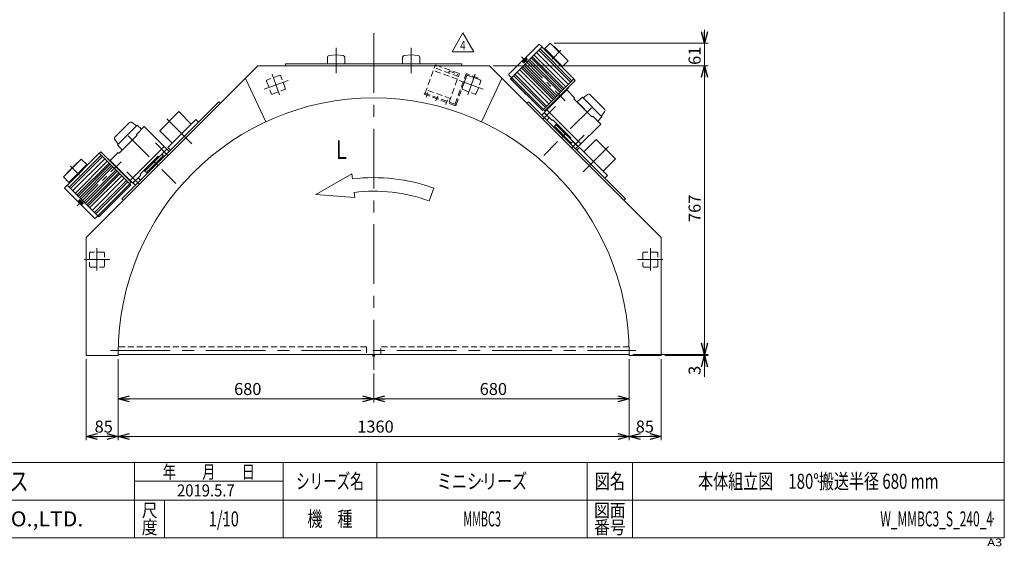
# Model space of a CAD drawing. Units: millimetres. Extents: x -1970 to 1970, y -1352 to 1351.
# Drawn here: x -651 to 1970, y -1352 to 49 of the extents above; entities that cross this region are included whole.
import ezdxf
from ezdxf.enums import TextEntityAlignment as Align

# ---------------------------------------------------------------- set-up
doc = ezdxf.new("R2010")
doc.units = ezdxf.units.MM
doc.header["$LTSCALE"] = 2.5
doc.header["$PDSIZE"] = 1
for name, pattern in [('CENTER', [50.8, 31.75, -6.35, 6.35, -6.35]), ('CENTERX2', [101.6, 63.5, -12.7, 12.7, -12.7]), ('DASHED2', [9.525, 6.35, -3.175]), ('DIVIDE', [31.75, 12.7, -6.35, 0, -6.35, 0, -6.35])]:
    doc.linetypes.add(name, pattern=pattern)
for name, color, linetype in [('2', 7, 'Continuous'), ('3', 7, 'Continuous'), ('4', 7, 'Continuous'), ('ZUWAKU', 7, 'Continuous')]:
    doc.layers.add(name, color=color, linetype=linetype)
doc.styles.add('dcStyle0', font='ＭＳ Ｐゴシック', dxfattribs={"width": 0.9})
doc.styles.add('dcStyle1', font='txt.shx', dxfattribs={"width": 1.2, "bigfont": 'bigfont'})
doc.dimstyles.new('dc_Rotated', dxfattribs={"dimtxt": 32, "dimasz": 30.000019, "dimexe": 10, "dimexo": 10, "dimgap": 10, "dimtad": 3, "dimdsep": 46, "dimtxsty": 'dcStyle0', "dimblk1": 'OPEN30', "dimblk2": 'OPEN30', "dimsah": 1, "dimcen": 0.09, "dimclrd": 2, "dimclre": 2, "dimclrt": 2, "dimadec": 0, "dimazin": 2, "dimtfac": 1, "dimtdec": 4, "dimtmove": 0, "dimatfit": 3, "dimfxl": 1, "dimarcsym": 0})

# ---------------------------------------------------------------- blocks, each defined once
blk = doc.blocks.new('_OPEN30')
at = {"color": 0, "linetype": 'ByBlock', "lineweight": -2}
for p, q in [((-1, 0.267949), (0, 0)), ((0, 0), (-1, -0.267949)), ((0, 0), (-1, 0))]:
    blk.add_line(p, q, dxfattribs=at)
blk = doc.blocks.new('*D10')
at = {"color": 2, "linetype": 'Continuous', "lineweight": 13}
for p, q in [((971.4, -854.1), (971.4, -969.3)), ((291.4, -891.9), (291.4, -969.3)), ((291.4, -959.3), (971.4, -959.3))]:
    blk.add_line(p, q, dxfattribs=at)
at = {"color": 2, "xscale": 30.00002807615286, "yscale": 29.99989368223643}
for p, rotation in [((291.4, -959.3), 180), ((971.4, -959.3), 360)]:
    blk.add_blockref('_OPEN30', p, dxfattribs=dict(at, rotation=rotation))
at = {"color": 2, "insert": (609.9, -949.3), "char_height": 32, "width": 112, "attachment_point": 8, "style": 'dcStyle0'}
blk.add_mtext('\\T1.00;680', dxfattribs=at)
blk = doc.blocks.new('*D11')
at = {"color": 2, "linetype": 'Continuous', "lineweight": 13}
for p, q in [((-388.6, -854.1), (-388.6, -969.3)), ((291.4, -891.9), (291.4, -969.3)), ((-388.6, -959.3), (291.4, -959.3))]:
    blk.add_line(p, q, dxfattribs=at)
at = {"color": 2, "xscale": 30.00002807615286, "yscale": 29.99989368223643}
for p, rotation in [((-388.6, -959.3), 180), ((291.4, -959.3), 360)]:
    blk.add_blockref('_OPEN30', p, dxfattribs=dict(at, rotation=rotation))
at = {"color": 2, "insert": (-43.8, -949.3), "char_height": 32, "width": 112, "attachment_point": 8, "style": 'dcStyle0'}
blk.add_mtext('\\T1.00;680', dxfattribs=at)
blk = doc.blocks.new('*D12')
at = {"color": 2, "linetype": 'Continuous', "lineweight": 13}
for p, q in [((971.4, -854.1), (971.4, -1069.3)), ((1056.4, -854.1), (1056.4, -1069.3)), ((971.4, -1059.3), (1056.4, -1059.3))]:
    blk.add_line(p, q, dxfattribs=at)
at = {"color": 2, "xscale": 30.00002807615286, "yscale": 29.99989368223643}
for p, rotation in [((971.4, -1059.3), 180), ((1056.4, -1059.3), 360)]:
    blk.add_blockref('_OPEN30', p, dxfattribs=dict(at, rotation=rotation))
at = {"color": 2, "insert": (1013.2, -1049.3), "char_height": 32, "width": 88, "attachment_point": 8, "style": 'dcStyle0'}
blk.add_mtext('\\T1.00;85', dxfattribs=at)
blk = doc.blocks.new('*D13')
at = {"color": 2, "linetype": 'Continuous', "lineweight": 13}
for p, q in [((-473.6, -854.1), (-473.6, -1069.3)), ((-388.6, -854.1), (-388.6, -1069.3)), ((-473.6, -1059.3), (-388.6, -1059.3))]:
    blk.add_line(p, q, dxfattribs=at)
at = {"color": 2, "xscale": 30.00002807615286, "yscale": 29.99989368223643}
for p, rotation in [((-473.6, -1059.3), 180), ((-388.6, -1059.3), 360)]:
    blk.add_blockref('_OPEN30', p, dxfattribs=dict(at, rotation=rotation))
at = {"color": 2, "insert": (-427.2, -1049.3), "char_height": 32, "width": 88, "attachment_point": 8, "style": 'dcStyle0'}
blk.add_mtext('\\T1.00;85', dxfattribs=at)
blk = doc.blocks.new('*D14')
at = {"color": 2, "linetype": 'Continuous', "lineweight": 13}
for p, q in [((-388.6, -854.1), (-388.6, -1069.3)), ((971.4, -854.1), (971.4, -1069.3)), ((-388.6, -1059.3), (971.4, -1059.3))]:
    blk.add_line(p, q, dxfattribs=at)
at = {"color": 2, "xscale": 30.00002807615286, "yscale": 29.99989368223643}
for p, rotation in [((-388.6, -1059.3), 180), ((971.4, -1059.3), 360)]:
    blk.add_blockref('_OPEN30', p, dxfattribs=dict(at, rotation=rotation))
at = {"color": 2, "insert": (296.2, -1049.3), "char_height": 32, "width": 136, "attachment_point": 8, "style": 'dcStyle0'}
blk.add_mtext('\\T1.00;1360', dxfattribs=at)
blk = doc.blocks.new('*D15')
at = {"color": 2, "linetype": 'Continuous', "lineweight": 13}
for p, q in [((1171.6, -791.1), (1171.6, -841.1)), ((981.4, -841.1), (1181.6, -841.1)), ((1066.4, -844.1), (1181.6, -844.1)), ((1171.6, -844.1), (1171.6, -841.1)), ((1171.6, -900.7), (1171.6, -844.1))]:
    blk.add_line(p, q, dxfattribs=at)
at = {"color": 2, "xscale": 30.00002807615286, "yscale": 29.99989368223643}
for p, rotation in [((1171.6, -841.1), 270), ((1171.6, -844.1), 90)]:
    blk.add_blockref('_OPEN30', p, dxfattribs=dict(at, rotation=rotation))
at = {"color": 2, "insert": (1161.6, -871.5), "char_height": 32, "width": 64, "attachment_point": 9, "rotation": 90, "style": 'dcStyle0'}
blk.add_mtext('\\T1.00;3', dxfattribs=at)
blk = doc.blocks.new('*D16')
at = {"color": 2, "linetype": 'Continuous', "lineweight": 13}
for p, q in [((609.7, -74.1), (1181.6, -74.1)), ((1171.6, -841.1), (1171.6, -74.1)), ((981.4, -841.1), (1181.6, -841.1))]:
    blk.add_line(p, q, dxfattribs=at)
at = {"color": 2, "xscale": 30.00002807615286, "yscale": 29.99989368223643}
for p, rotation in [((1171.6, -74.1), 90), ((1171.6, -841.1), 270)]:
    blk.add_blockref('_OPEN30', p, dxfattribs=dict(at, rotation=rotation))
at = {"color": 2, "insert": (1161.6, -452.8), "char_height": 32, "width": 112, "attachment_point": 8, "rotation": 90, "style": 'dcStyle0'}
blk.add_mtext('\\T1.00;767', dxfattribs=at)
blk = doc.blocks.new('DC_GROUP_W_MMBC3_S_240_4_7')
at = {"layer": '3', "color": 7, "linetype": 'Continuous', "lineweight": 13}
for p, q in [((-335.8, -371.7), (-349.3, -385.2)), ((-349.3, -385.2), (-342.9, -391.5)), ((-342.9, -391.5), (-329.5, -378.1)), ((-329.5, -378.1), (-335.8, -371.7))]:
    blk.add_line(p, q, dxfattribs=at)
blk = doc.blocks.new('DC_GROUP_W_MMBC3_S_240_4_6')
at = {"layer": '3', "linetype": 'Continuous'}
blk.add_blockref('DC_GROUP_W_MMBC3_S_240_4_7', (0, 0), dxfattribs=at)
blk = doc.blocks.new('DC_GROUP_W_MMBC3_S_240_4_9')
at = {"layer": '3', "color": 7, "linetype": 'Continuous', "lineweight": 13}
for p, q in [((-259.5, -295.4), (-272.9, -308.8)), ((-272.9, -308.8), (-266.5, -315.2)), ((-266.5, -315.2), (-253.1, -301.7)), ((-253.1, -301.7), (-259.5, -295.4))]:
    blk.add_line(p, q, dxfattribs=at)
blk = doc.blocks.new('DC_GROUP_W_MMBC3_S_240_4_8')
at = {"layer": '3', "linetype": 'Continuous'}
blk.add_blockref('DC_GROUP_W_MMBC3_S_240_4_9', (0, 0), dxfattribs=at)
blk = doc.blocks.new('DC_GROUP_W_MMBC3_S_240_4_13')
at = {"layer": '3', "color": 7, "linetype": 'Continuous', "lineweight": 13}
for p, q in [((821.7, -274.8), (815.3, -281.2)), ((815.3, -281.2), (828.8, -294.6)), ((835.1, -288.3), (821.7, -274.8)), ((828.8, -294.6), (835.1, -288.3))]:
    blk.add_line(p, q, dxfattribs=at)
blk = doc.blocks.new('DC_GROUP_W_MMBC3_S_240_4_12')
at = {"layer": '3', "linetype": 'Continuous'}
blk.add_blockref('DC_GROUP_W_MMBC3_S_240_4_13', (0, 0), dxfattribs=at)
blk = doc.blocks.new('DC_GROUP_W_MMBC3_S_240_4_15')
at = {"layer": '3', "color": 7, "linetype": 'Continuous', "lineweight": 13}
for p, q in [((745.3, -198.5), (739, -204.8)), ((739, -204.8), (752.4, -218.3)), ((758.8, -211.9), (745.3, -198.5)), ((752.4, -218.3), (758.8, -211.9))]:
    blk.add_line(p, q, dxfattribs=at)
blk = doc.blocks.new('DC_GROUP_W_MMBC3_S_240_4_14')
at = {"layer": '3', "linetype": 'Continuous'}
blk.add_blockref('DC_GROUP_W_MMBC3_S_240_4_15', (0, 0), dxfattribs=at)
blk = doc.blocks.new('*D46')
at = {"color": 2, "linetype": 'Continuous', "lineweight": 13}
for p, q in [((1171.6, 21.9), (1171.6, -13.1)), ((771.5, -13.1), (1181.6, -13.1)), ((1171.6, -74.1), (1171.6, -13.1)), ((609.7, -74.1), (1181.6, -74.1)), ((1171.6, -109.1), (1171.6, -74.1))]:
    blk.add_line(p, q, dxfattribs=at)
at = {"color": 2, "xscale": 30.00002807615286, "yscale": 29.99989368223643}
for p, rotation in [((1171.6, -13.1), 270), ((1171.6, -74.1), 90)]:
    blk.add_blockref('_OPEN30', p, dxfattribs=dict(at, rotation=rotation))
at = {"color": 2, "insert": (1161.6, -47), "char_height": 32, "width": 88, "attachment_point": 8, "rotation": 90, "style": 'dcStyle0'}
blk.add_mtext('\\T1.00;61', dxfattribs=at)
blk = doc.blocks.new('DC_GROUP_W_MMBC3_S_240_4_32')
at = {"color": 2, "linetype": 'Continuous', "lineweight": 13}
for p, q in [((500.2, -36.1), (529, 13.9)), ((529, 13.9), (557.9, -36.1)), ((557.9, -36.1), (500.2, -36.1))]:
    blk.add_line(p, q, dxfattribs=at)
at = {"color": 2, "style": 'dcStyle1', "width": 0.7}
blk.add_text('4', height=25, dxfattribs=at).set_placement((521.5, -32.3), (536.5, -32.3), align=Align.FIT)
blk = doc.blocks.new('DC_GROUP_W_MMBC3_S_240_4_31')
at = {"linetype": 'Continuous'}
blk.add_blockref('DC_GROUP_W_MMBC3_S_240_4_32', (0, 0), dxfattribs=at)
blk = doc.blocks.new('DC_GROUP_W_MMBC3_S_240_4_37')
at = {"layer": '4', "color": 4, "linetype": 'DASHED2', "lineweight": 13}
for p, q in [((508.4, -175), (536.7, -97.2)), ((511, -177.2), (539.5, -98.9)), ((567.6, -108.7), (540.1, -98.6)), ((568.7, -105.7), (540.5, -95.4)), ((568.7, -105.7), (567.6, -108.7)), ((426.5, -146.2), (425.4, -149.3)), ((425.4, -149.3), (507.1, -179)), ((426.5, -146.2), (507.1, -175.6))]:
    blk.add_line(p, q, dxfattribs=at)
at = {"layer": '4', "color": 3, "linetype": 'CENTER', "lineweight": 13}
for p, q in [((555.8, -109.1), (560.3, -96.7)), ((430.9, -157.4), (435.5, -144.8)), ((483.5, -176.5), (488.1, -164))]:
    blk.add_line(p, q, dxfattribs=at)
at = {"layer": '4', "color": 91, "linetype": 'DIVIDE', "lineweight": 13}
blk.add_line((457.2, -167), (461.8, -154.4), dxfattribs=at)
at = {"layer": '4', "color": 4, "linetype": 'DASHED2', "lineweight": 13}
for centre, radius, start, end in [((539.5, -98.2), 3, 70, 160), ((539.9, -99.1), 0.5, 70, 160), ((507.4, -174.7), 1, 250, 340), ((508.1, -176.2), 3, 250, 340)]:
    blk.add_arc(centre, radius, start, end, dxfattribs=at)
blk = doc.blocks.new('DC_GROUP_W_MMBC3_S_240_4_38')
at = {"layer": '4', "color": 4, "linetype": 'DASHED2', "lineweight": 13}
for p, q in [((428.3, -146.9), (455.4, -72.7)), ((457.3, -71.8), (518.4, -94)), ((514.3, -109.6), (450.4, -86.3)), ((517, -102.1), (453.1, -78.8)), ((492.7, -87.7), (491, -92.4)), ((492.2, -170.2), (519.3, -96)), ((492.7, -87.7), (514.3, -95.6)), ((514.3, -95.6), (512.6, -100.4)), ((495.7, -160.8), (431.8, -137.5))]:
    blk.add_line(p, q, dxfattribs=at)
for centre, start, end in [((456.8, -73.2), 70, 160), ((517.8, -95.4), 340, 70)]:
    blk.add_arc(centre, 1.5, start, end, dxfattribs=at)
blk = doc.blocks.new('DC_GROUP_W_MMBC3_S_240_4_36')
at = {"layer": '4', "linetype": 'Continuous'}
for name in ['DC_GROUP_W_MMBC3_S_240_4_38', 'DC_GROUP_W_MMBC3_S_240_4_37']:
    blk.add_blockref(name, (0, 0), dxfattribs=at)
blk = doc.blocks.new('DC_GROUP_W_MMBC3_S_240_4_2')
at = {"layer": 'ZUWAKU', "color": 7, "linetype": 'Continuous', "lineweight": 13}
for p, q in [((1970, -1328.7), (1970, 1351.3)), ((-1970, -1328.7), (1970, -1328.7))]:
    blk.add_line(p, q, dxfattribs=at)
at = {"layer": 'ZUWAKU', "color": 4, "linetype": 'Continuous', "lineweight": 13}
for p, q in [((1970, -1128.7), (-1970, -1128.7)), ((-345, -1328.7), (-345, -1128.7)), ((50, -1328.7), (50, -1128.7)), ((300, -1128.7), (300, -1328.7)), ((860, -1128.7), (860, -1328.7)), ((980, -1128.7), (980, -1328.7)), ((-345, -1178.7), (50, -1178.7)), ((-1970, -1228.7), (1970, -1228.7)), ((-265, -1228.7), (-265, -1328.7))]:
    blk.add_line(p, q, dxfattribs=at)
at = {"layer": 'ZUWAKU', "color": 7, "style": 'dcStyle1'}
for s, height, width, p, p2 in [('技術情報サービス', 50, 1.191489, (-1027.5, -1203.7), (-627.5, -1203.7)), ('MARUYASU KIKAI CO.,LTD.', 40, 0.899028, (-1173.4, -1298.7), (-481.6, -1298.7))]:
    blk.add_text(s, height=height, dxfattribs=dict(at, width=width)).set_placement(p, p2, align=Align.FIT)
at = {"layer": 'ZUWAKU', "color": 2, "style": 'dcStyle1'}
for s, height, width, p, p2 in [('年\u3000\u3000月\u3000\u3000日', 35, 1.195122, (-270, -1171.2), (-25, -1171.2)), ('シリーズ名', 40, 1.086207, (85, -1198.7), (265, -1198.7)), ('図名', 40, 1.272727, (880, -1198.7), (960, -1198.7)), ('尺', 35, 1.68, (-326, -1273.7), (-284, -1273.7)), ('機\u3000種', 40, 1.235294, (115, -1298.7), (235, -1298.7)), ('図面', 35, 1.527273, (878, -1273.7), (962, -1273.7)), ('度', 35, 1.68, (-326, -1318.7), (-284, -1318.7)), ('番号', 35, 1.527273, (878, -1318.7), (962, -1318.7))]:
    blk.add_text(s, height=height, dxfattribs=dict(at, width=width)).set_placement(p, p2, align=Align.FIT)
at = {"layer": 'ZUWAKU', "color": 4, "style": 'dcStyle1', "width": 1.2}
blk.add_text('A3', height=20, dxfattribs=at).set_placement((1924.6, -1351.3), (1964.6, -1351.3), align=Align.FIT)
blk = doc.blocks.new('DC_GROUP_W_MMBC3_S_240_4_3')
at = {"layer": 'ZUWAKU', "color": 2, "linetype": 'Continuous'}
for p in [(580, -1178.7), (1475, -1178.7), (-107.5, -1278.7), (580, -1278.7), (1940, -1278.7)]:
    blk.add_point(p, dxfattribs=at)
blk = doc.blocks.new('DC_GROUP_W_MMBC3_S_240_4_4')
at = {"layer": '2', "color": 3, "linetype": 'Continuous', "lineweight": 13}
for p, q in [((-340.4, -256.1), (-319.2, -234.9)), ((-319.2, -234.9), (-259.1, -295)), ((-386.4, -306.3), (-338.3, -258.2)), ((-340.4, -256.1), (-338.3, -258.2)), ((-356.7, -378.4), (-266.2, -287.9)), ((-524, -390.9), (-439.2, -306.1)), ((-518.8, -396.1), (-434, -311.3)), ((-439.2, -306.1), (-355, -390.2)), ((-435.7, -303.2), (-438.8, -306.4)), ((-434.2, -303.2), (-355, -382.4)), ((-409.7, -325.4), (-388.5, -304.2)), ((-388.5, -304.2), (-386.4, -306.3)), ((-330.5, -362.2), (-282.5, -314.1)), ((-318, -353.9), (-259.1, -295)), ((-313.6, -357.9), (-268.7, -313)), ((-282.5, -314.1), (-280.3, -316.2)), ((-534.6, -369), (-487.3, -321.6)), ((-525.5, -359.1), (-497.2, -330.8)), ((-519.8, -383.8), (-472.4, -336.5)), ((-515.3, -399.7), (-430.4, -314.8)), ((-509.4, -405.6), (-424.5, -320.7)), ((-502.7, -412.3), (-417.8, -327.4)), ((-497.9, -417.1), (-413, -332.2)), ((-497.2, -330.8), (-496.8, -331.2)), ((-494.9, -420.1), (-410, -335.3)), ((-490.9, -424), (-406.1, -339.2)), ((-487.3, -321.6), (-472.4, -336.5)), ((-474.2, -338.2), (-472.8, -339.7)), ((-415.9, -320.2), (-372, -364)), ((-409.8, -326.2), (-409.4, -325.8)), ((-409.7, -325.4), (-349.6, -385.5)), ((-276.5, -323.7), (-298.3, -345.5)), ((-277.5, -321.9), (-276.8, -322.6)), ((-276.8, -322.6), (-276.5, -323.7)), ((-525.5, -359.1), (-525.1, -359.5)), ((-487.5, -427.5), (-402.6, -342.6)), ((-479.3, -435.7), (-394.4, -350.8)), ((-475.8, -439.1), (-391, -354.3)), ((-471.9, -443.1), (-387.1, -358.2)), ((-468.9, -446.1), (-384, -361.2)), ((-464.1, -450.9), (-379.2, -366)), ((-378, -358), (-377.6, -357.6)), ((-349.6, -385.5), (-328.4, -364.3)), ((-330.5, -362.2), (-328.4, -364.3)), ((-320.1, -351.8), (-318, -353.9)), ((-317.8, -353.7), (-313.6, -357.9)), ((-300.1, -344.5), (-299.4, -345.2)), ((-299.4, -345.2), (-298.3, -345.5)), ((-534.6, -369), (-519.8, -383.8)), ((-524.2, -390.8), (-530.8, -397.6)), ((-524.2, -390.8), (-439.9, -475.1)), ((-518, -382.1), (-516.6, -383.5)), ((-457.4, -457.6), (-372.5, -372.7)), ((-451.5, -463.5), (-366.6, -378.6)), ((-448, -467), (-363.1, -382.2)), ((-442.6, -472.3), (-357.8, -387.5)), ((-440, -475), (-355.1, -390.1)), ((-439.9, -475.1), (-355, -390.2)), ((-355, -383.8), (-358.2, -387)), ((-530.8, -399.7), (-451.5, -479)), ((-494.3, -433.3), (-491.5, -430.5)), ((-491.4, -433.2), (-492.3, -434.3)), ((-491.4, -433.1), (-490.5, -432.2)), ((-484.9, -439.6), (-491.4, -433.1)), ((-490.8, -431.9), (-490.1, -431.2)), ((-483.7, -439), (-490.8, -431.9)), ((-490.1, -430.5), (-489.7, -430.9)), ((-490.1, -431.2), (-489.7, -430.9)), ((-490.1, -431.2), (-483, -438.3)), ((-487.7, -435.9), (-488.3, -436.3)), ((-487.7, -435.9), (-487.1, -435.6)), ((-485, -439.6), (-486.1, -440.5)), ((-485.1, -442.5), (-482.3, -439.7)), ((-484.9, -439.6), (-484, -438.7)), ((-483.7, -439), (-483, -438.3)), ((-483, -438.3), (-482.7, -437.9)), ((-482.7, -437.9), (-482.3, -438.3)), ((-442.6, -472.4), (-449.4, -479))]:
    blk.add_line(p, q, dxfattribs=at)
at = {"layer": '2', "color": 3, "linetype": 'CENTER', "lineweight": 13}
for p, q in [((-362.4, -259.6), (-235.4, -386.6)), ((-289.3, -278.9), (-257.1, -311.2)), ((-515.6, -340.7), (-492, -364.2)), ((-497.7, -445.9), (-380.8, -329)), ((-365.7, -355.3), (-332.9, -388.1))]:
    blk.add_line(p, q, dxfattribs=at)
at = {"layer": '2', "color": 3, "linetype": 'Continuous', "lineweight": 13}
for centre, radius, start, end in [((-434.9, -303.9), 1, 45, 135), ((-416.6, -319.5), 1, 225, 315), ((-371.3, -364.8), 1, 135, 225), ((-355.7, -383.1), 1, 315, 45), ((-529.7, -398.7), 1.5, 136, 225), ((-495.8, -431.9), 2, 225, 315), ((-491.1, -435.4), 1.6, 140.0002, 209.5058), ((-482, -430.2), 12, 209.5061, 240.4939), ((-490.8, -431.2), 1, 45, 135), ((-487.2, -439.3), 1.6, 240.4936, 309.9996), ((-483.7, -444), 2, 135, 225), ((-483, -439), 1, 315, 45), ((-450.5, -477.9), 1.5, 225, 314)]:
    blk.add_arc(centre, radius, start, end, dxfattribs=at)
blk = doc.blocks.new('DC_GROUP_W_MMBC3_S_240_4_11')
at = {"layer": '2', "color": 3, "linetype": 'Continuous', "lineweight": 13}
for p, q in [((730.7, -17), (651.5, -96.2)), ((739.7, -23.6), (655.4, -107.9)), ((739.7, -23.6), (732.8, -17)), ((739.6, -23.7), (824.4, -108.6)), ((761.5, -13.1), (746.6, -28)), ((761.5, -13.1), (808.9, -60.5)), ((771.4, -22.3), (771, -22.7)), ((771.4, -22.3), (799.7, -50.6)), ((713.4, -49.9), (798.3, -134.7)), ((718.2, -45.1), (803, -129.9)), ((724.9, -38.4), (809.7, -123.2)), ((730.8, -32.5), (815.7, -117.3)), ((734.3, -28.9), (819.2, -113.8)), ((746.6, -28), (794, -75.3)), ((748.4, -29.7), (747, -31.1)), ((799.7, -50.6), (799.3, -50.9)), ((687.4, -75.8), (772.3, -160.7)), ((687.9, -62.6), (690.8, -65.4)), ((690.9, -62.8), (690, -61.6)), ((690.8, -62.8), (697.3, -56.3)), ((690.8, -62.8), (691.8, -63.7)), ((691.4, -71.9), (776.2, -156.8)), ((691.5, -64), (698.5, -57)), ((691.5, -64), (692.2, -64.7)), ((699.3, -57.7), (692.2, -64.7)), ((692.2, -64.7), (692.5, -65.1)), ((692.5, -65.1), (692.2, -65.4)), ((694.6, -60), (694.2, -59.4)), ((694.6, -60), (694.9, -60.6)), ((694.8, -68.5), (779.7, -153.3)), ((697.3, -56.4), (696.2, -55.4)), ((697.1, -53.4), (700, -56.2)), ((697.3, -56.3), (698.3, -57.2)), ((698.5, -57), (699.3, -57.7)), ((699.3, -57.7), (699.6, -58)), ((700, -57.7), (699.6, -58)), ((703, -60.3), (787.9, -145.1)), ((706.4, -56.8), (791.3, -141.7)), ((710.4, -52.9), (795.2, -137.8)), ((792.2, -73.6), (790.8, -75)), ((808.9, -60.5), (794, -75.3)), ((658.1, -105.2), (651.5, -98.3)), ((663.5, -99.8), (748.3, -184.7)), ((667, -96.3), (751.8, -181.1)), ((672.9, -90.4), (757.8, -175.2)), ((679.6, -83.7), (764.5, -168.5)), ((684.4, -78.9), (769.3, -163.7)), ((655.4, -107.9), (740.3, -192.7)), ((655.5, -107.8), (740.4, -192.6)), ((658.2, -105.1), (743, -190)), ((824.4, -108.6), (740.3, -192.7)), ((827.2, -113.5), (748, -192.7)), ((827.2, -112.1), (824.1, -108.9)), ((805.1, -138), (745, -198.1)), ((810.3, -131.9), (766.4, -175.7)), ((804.3, -137.9), (804.7, -138.4)), ((805.1, -138), (826.3, -159.2)), ((772.4, -169.7), (772.9, -170.2)), ((826.3, -159.2), (824.2, -161.4)), ((824.2, -161.4), (872.2, -209.4)), ((746.6, -192.7), (743.5, -189.5)), ((745, -198.1), (766.2, -219.3)), ((752, -191.1), (842.6, -281.6)), ((874.4, -207.3), (872.2, -209.4)), ((874.4, -207.3), (895.6, -228.5)), ((768.3, -217.2), (766.2, -219.3)), ((768.3, -217.2), (816.4, -265.3)), ((776.8, -229.9), (772.5, -234.2)), ((772.5, -234.2), (817.4, -279.1)), ((778.7, -227.6), (776.6, -229.7)), ((776.6, -229.7), (835.5, -288.6)), ((895.6, -228.5), (835.5, -288.6)), ((785.3, -248.3), (785, -249.4)), ((806.8, -271.3), (785, -249.4)), ((786, -247.6), (785.3, -248.3)), ((807.9, -271), (806.8, -271.3)), ((808.6, -270.3), (807.9, -271)), ((816.4, -265.3), (814.3, -267.4))]:
    blk.add_line(p, q, dxfattribs=at)
at = {"layer": '2', "color": 3, "linetype": 'CENTER', "lineweight": 13}
for p, q in [((684.6, -50), (801.5, -167)), ((789.8, -32.2), (766.2, -55.7)), ((775.2, -182.1), (742.4, -214.9)), ((870.8, -185.4), (743.9, -312.4)), ((851.5, -258.4), (819.3, -290.7))]:
    blk.add_line(p, q, dxfattribs=at)
at = {"layer": '2', "color": 3, "linetype": 'Continuous', "lineweight": 13}
for centre, radius, start, end in [((731.8, -18), 1.5, 46, 135), ((698.5, -52), 2, 135, 225), ((686.5, -64), 2, 45, 135), ((691.2, -60.6), 1.6, 150.4936, 219.9996), ((700.2, -65.7), 12, 119.5061, 150.4939), ((691.5, -64.7), 1, 225, 315), ((695.1, -56.7), 1.6, 50.0002, 119.5058), ((699.3, -57), 1, 315, 45), ((652.6, -97.3), 1.5, 135, 224), ((811, -131.2), 1, 135, 225), ((826.5, -112.8), 1, 315, 45), ((765.7, -176.5), 1, 45, 135), ((747.3, -192), 1, 225, 315)]:
    blk.add_arc(centre, radius, start, end, dxfattribs=at)
blk = doc.blocks.new('DC_GROUP_W_MMBC3_S_240_4_5')
at = {"layer": '3', "color": 3, "linetype": 'Continuous', "lineweight": 13}
for p, q in [((-358.5, -224.6), (-397.3, -263.5)), ((-338.3, -231.4), (-390.6, -283.7)), ((-340.1, -233.1), (-351.4, -224.6)), ((-326.4, -242.1), (-338.3, -231.4)), ((-377.9, -297.8), (-338.3, -258.2)), ((-397.8, -270), (-388.9, -281.9)), ((-390.6, -283.7), (-377.9, -297.8))]:
    blk.add_line(p, q, dxfattribs=at)
for centre, start, end in [((-354.9, -228.2), 45, 135), ((-393.8, -267), 135, 216.8699)]:
    blk.add_arc(centre, 5, start, end, dxfattribs=at)
blk = doc.blocks.new('DC_GROUP_W_MMBC3_S_240_4_10')
at = {"layer": '3', "color": 3, "linetype": 'Continuous', "lineweight": 13}
for p, q in [((846.8, -157.1), (832.7, -169.8)), ((899.1, -209.4), (846.8, -157.1)), ((860.4, -150), (848.6, -158.9)), ((905.8, -189.3), (867, -150.4)), ((832.7, -169.8), (872.2, -209.4)), ((888.4, -221.3), (899.1, -209.4)), ((897.4, -207.7), (905.8, -196.4))]:
    blk.add_line(p, q, dxfattribs=at)
for centre, start, end in [((863.4, -154), 45, 126.8699), ((902.3, -192.8), 315, 45)]:
    blk.add_arc(centre, 5, start, end, dxfattribs=at)

msp = doc.modelspace()

# ---------------------------------------------------------------- linework, layer by layer
at = {"color": 3, "linetype": 'CENTERX2', "lineweight": 13}
for p, q in [((291.362, 12.747), (291.362, -881.944)), ((191.362, -25.736), (191.362, -92.862)), ((391.362, -92.862), (391.362, -25.736)), ((41.005, -151.302), (20.799, -95.785)), ((561.925, -95.785), (541.718, -151.302)), ((-0.258, -135.537), (63.387, -112.372)), ((519.336, -112.372), (582.981, -135.537)), ((-192.239, -281.273), (-259.128, -214.383)), ((849.208, -355.519), (916.097, -288.629)), ((-445.138, -618.046), (-445.138, -558.966)), ((1027.862, -558.966), (1027.862, -618.046)), ((-478.521, -589.119), (-410.791, -589.119)), ((993.514, -589.119), (1061.244, -589.119)), ((-409.15, -831.119), (989.6, -831.119))]:
    msp.add_line(p, q, dxfattribs=at)
at = {"color": 7, "linetype": 'Continuous', "lineweight": 13}
for p, q in [((168.362, -51.119), (168.362, -68.119)), ((172.818, -46.149), (191.362, -44.119)), ((191.362, -44.119), (209.906, -46.149)), ((214.362, -68.119), (214.362, -51.119)), ((368.362, -51.119), (368.362, -68.119)), ((372.818, -46.149), (391.362, -44.119)), ((391.362, -44.119), (409.906, -46.149)), ((414.362, -68.119), (414.362, -51.119)), ((-473.638, -530.731), (-17.027, -74.119)), ((-17.027, -74.119), (599.75, -74.119)), ((526.362, -68.119), (56.362, -68.119)), ((56.362, -68.119), (56.362, -74.119)), ((526.362, -74.119), (526.362, -68.119)), ((599.75, -74.119), (1056.362, -530.731)), ((-378.622, -427.23), (-120.528, -169.136)), ((-116.286, -173.378), (-120.528, -169.136)), ((-116.714, -172.95), (-108.613, -164.849)), ((-107.756, -164.849), (-108.613, -164.849)), ((691.336, -164.849), (690.479, -164.849)), ((691.336, -164.849), (699.437, -172.95)), ((699.009, -173.378), (703.251, -169.136)), ((703.251, -169.136), (961.345, -427.23)), ((-227.018, -195.581), (-277.93, -246.493)), ((-227.018, -195.581), (-194.067, -228.533)), ((-256.646, -291.111), (-182.4, -216.865)), ((-182.4, -216.865), (-175.329, -223.936)), ((-244.979, -279.444), (-277.93, -246.493)), ((851.037, -302.779), (883.988, -269.828)), ((934.899, -320.739), (883.988, -269.828)), ((-249.575, -298.183), (-256.646, -291.111)), ((832.298, -298.183), (839.369, -291.111)), ((839.369, -291.111), (913.616, -365.358)), ((934.899, -320.739), (901.948, -353.69)), ((913.616, -365.358), (906.544, -372.429)), ((-384.384, -440.62), (-374.808, -431.044)), ((-384.384, -440.62), (-384.384, -441.477)), ((-374.379, -431.472), (-378.622, -427.23)), ((957.103, -431.472), (961.345, -427.23)), ((957.531, -431.044), (967.107, -440.62)), ((967.107, -441.477), (967.107, -440.62)), ((-473.638, -844.119), (-473.638, -530.731)), ((1056.362, -530.731), (1056.362, -844.119)), ((-388.638, -844.119), (-473.638, -844.119)), ((-388.638, -839.119), (-388.638, -844.119)), ((-388.638, -841.819), (971.362, -841.819)), ((289.362, -846.119), (288.209, -841.819)), ((289.362, -846.119), (293.362, -846.119)), ((294.514, -841.819), (293.362, -846.119)), ((971.362, -844.119), (971.362, -839.119)), ((1056.362, -844.119), (971.362, -844.119))]:
    msp.add_line(p, q, dxfattribs=at)
at = {"color": 4, "linetype": 'DASHED2', "lineweight": 13}
for p, q in [((40.246, -99.511), (8.296, -111.14)), ((55.72, -133.254), (44.091, -101.304)), ((538.632, -101.304), (527.003, -133.254)), ((574.427, -111.14), (542.477, -99.511)), ((6.503, -114.985), (18.132, -146.934)), ((564.591, -146.934), (576.22, -114.985)), ((21.977, -148.727), (53.927, -137.099)), ((528.796, -137.099), (560.746, -148.727)), ((-465.138, -572.119), (-465.138, -606.119)), ((-428.138, -569.119), (-462.138, -569.119)), ((-425.138, -606.119), (-425.138, -572.119)), ((1007.862, -572.119), (1007.862, -606.119)), ((1044.862, -569.119), (1010.862, -569.119)), ((1047.862, -606.119), (1047.862, -572.119)), ((-462.138, -609.119), (-428.138, -609.119)), ((1010.862, -609.119), (1044.862, -609.119)), ((272.362, -821.119), (-388.4, -821.119)), ((272.362, -821.119), (272.362, -841.119)), ((971.123, -821.119), (310.362, -821.119)), ((310.362, -841.119), (310.362, -821.119)), ((-388.638, -841.119), (971.362, -841.119))]:
    msp.add_line(p, q, dxfattribs=at)
at = {"color": 3, "linetype": 'Continuous', "lineweight": 13}
for p, q in [((3.981, -222.83), (-49.992, -107.085)), ((632.715, -107.085), (578.742, -222.83))]:
    msp.add_line(p, q, dxfattribs=at)
at = {"color": 4, "linetype": 'Continuous', "lineweight": 13}
for p, q in [((233.37, -361.124), (137.452, -416.258)), ((234.996, -374.526), (233.37, -361.124)), ((137.452, -416.258), (240.957, -423.666)), ((240.957, -423.666), (239.331, -410.264)), ((439.114, -433.172), (451.427, -399.343))]:
    msp.add_line(p, q, dxfattribs=at)
at = {"color": 7, "linetype": 'Continuous', "lineweight": 13}
for centre, radius, start, end in [((173.362, -51.119), 5, 96.246286, 180), ((209.362, -51.119), 5, 360, 83.753714), ((373.362, -51.119), 5, 96.246286, 180), ((409.362, -51.119), 5, 0, 83.753714), ((291.362, -839.119), 680, 0, 180)]:
    msp.add_arc(centre, radius, start, end, dxfattribs=at)
at = {"color": 4, "linetype": 'DASHED2', "lineweight": 13}
for centre, start, end in [((41.272, -102.33), 20, 110), ((541.451, -102.33), 70, 160), ((9.322, -113.959), 110, 200), ((573.401, -113.959), 340, 70), ((20.951, -145.908), 200, 290), ((52.901, -134.28), 290, 20), ((529.822, -134.28), 160, 250), ((561.772, -145.908), 250, 340), ((-462.138, -572.119), 90, 180), ((-428.138, -572.119), 0, 90), ((1010.862, -572.119), 90, 180), ((1044.862, -572.119), 0, 90), ((-462.138, -606.119), 180, 270), ((-428.138, -606.119), 270, 0), ((1010.862, -606.119), 180, 270), ((1044.862, -606.119), 270, 0)]:
    msp.add_arc(centre, 3, start, end, dxfattribs=at)
at = {"color": 4, "linetype": 'Continuous', "lineweight": 13}
for radius in [468, 432]:
    msp.add_arc((291.362, -839.119), radius, 70, 96.917511, dxfattribs=at)

# ---------------------------------------------------------------- block references
at = {"linetype": 'Continuous'}
for name in ['DC_GROUP_W_MMBC3_S_240_4_31', 'DC_GROUP_W_MMBC3_S_240_4_36', 'DC_GROUP_W_MMBC3_S_240_4_14', 'DC_GROUP_W_MMBC3_S_240_4_12', 'DC_GROUP_W_MMBC3_S_240_4_8', 'DC_GROUP_W_MMBC3_S_240_4_6']:
    msp.add_blockref(name, (0, 0), dxfattribs=at)
at = {"layer": '2', "linetype": 'Continuous'}
for name in ['DC_GROUP_W_MMBC3_S_240_4_11', 'DC_GROUP_W_MMBC3_S_240_4_4']:
    msp.add_blockref(name, (0, 0), dxfattribs=at)
at = {"layer": '3', "linetype": 'Continuous'}
for name in ['DC_GROUP_W_MMBC3_S_240_4_10', 'DC_GROUP_W_MMBC3_S_240_4_5']:
    msp.add_blockref(name, (0, 0), dxfattribs=at)
at = {"layer": 'ZUWAKU', "linetype": 'Continuous'}
for name in ['DC_GROUP_W_MMBC3_S_240_4_2', 'DC_GROUP_W_MMBC3_S_240_4_3']:
    msp.add_blockref(name, (0, 0), dxfattribs=at)

# ---------------------------------------------------------------- texts
at = {"color": 2}
for s, height, style, width, p, p2 in [('L', 50, 'dcStyle0', 0.765306, (190.569, -321.689), (220.569, -321.689)), ('ミニシリーズ', 40, 'dcStyle1', 1.2, (460, -1198.719), (700, -1198.719)), ('本体組立図\u3000180°搬送半径 680 mm', 40, 'dcStyle1', 0.827586, (1155, -1198.719), (1795, -1198.719)), ('2019.5.7', 32, 'dcStyle1', 0.735766, (-232.121, -1219.039), (-78.521, -1219.039)), ('1/10', 40, 'dcStyle1', 0.531646, (-147.5, -1298.719), (-67.5, -1298.719)), ('MMBC3', 40, 'dcStyle1', 0.490654, (530, -1298.719), (630, -1298.719)), ('W_MMBC3_S_240_4', 40, 'dcStyle1', 0.532095, (1640, -1298.719), (1940, -1298.719))]:
    msp.add_text(s, height=height, dxfattribs=dict(at, style=style, width=width)).set_placement(p, p2, align=Align.FIT)

# ---------------------------------------------------------------- dimensions: what is measured, and where the dimension line sits
at = {"linetype": 'Continuous', "lineweight": 13}
for base, p1, p2, override, picture, middle in [((1171.562, -13.112), (599.75, -74.119), (761.481, -13.112), {"dimtxt": 32, "dimasz": 30.000019, "dimexe": 10, "dimexo": 10, "dimgap": 10, "dimtad": 3, "dimtih": 0, "dimtoh": 0, "dimdec": 1, "dimlfac": 1, "dimzin": 8, "dimtxsty": 'dcStyle0', "dimblk1": 'OPEN30', "dimblk2": 'OPEN30', "dimsah": 1, "dimclrd": 2, "dimclre": 2, "dimclrt": 2, "dimazin": 2, "dimtofl": 1, "dimtolj": 0, "dimtzin": 8, "dimarcsym": 1}, '*D46', (1171.562, -46.986)), ((1171.562, -74.119), (971.362, -841.119), (599.75, -74.119), {"dimtxt": 32, "dimasz": 30.000019, "dimexe": 10, "dimexo": 10, "dimgap": 10, "dimtad": 3, "dimtih": 0, "dimtoh": 0, "dimdec": 2, "dimlfac": 1, "dimzin": 8, "dimtxsty": 'dcStyle0', "dimblk1": 'OPEN30', "dimblk2": 'OPEN30', "dimsah": 1, "dimclrd": 2, "dimclre": 2, "dimclrt": 2, "dimazin": 2, "dimtofl": 1, "dimtolj": 0, "dimtzin": 8, "dimarcsym": 1}, '*D16', (1171.562, -452.819)), ((1171.562, -841.119), (1056.362, -844.119), (971.362, -841.119), {"dimtxt": 32, "dimasz": 30.000019, "dimexe": 10, "dimexo": 10, "dimgap": 10, "dimtad": 3, "dimtih": 0, "dimtoh": 0, "dimdec": 2, "dimlfac": 1, "dimzin": 8, "dimtxsty": 'dcStyle0', "dimblk1": 'OPEN30', "dimblk2": 'OPEN30', "dimsah": 1, "dimclrd": 2, "dimclre": 2, "dimclrt": 2, "dimazin": 2, "dimtofl": 1, "dimtolj": 0, "dimtzin": 8, "dimarcsym": 1}, '*D15', (1171.562, -881.088))]:
    dim = msp.add_linear_dim(base=base, p1=p1, p2=p2, angle=90, dimstyle='dc_Rotated', override=override, dxfattribs=at)
    dim.commit()
    dim.dimension.update_dxf_attribs({"geometry": picture, "text_midpoint": middle, "dimtype": 160})
for base, p1, p2, picture, middle in [((-388.638, -1059.319), (-473.638, -844.119), (-388.638, -844.119), '*D13', (-427.245, -1059.319)), ((291.362, -959.319), (-388.638, -844.119), (291.362, -881.944), '*D11', (-43.838, -959.319)), ((971.362, -1059.319), (-388.638, -844.119), (971.362, -844.119), '*D14', (296.162, -1059.319)), ((971.362, -959.319), (291.362, -881.944), (971.362, -844.119), '*D10', (609.85, -959.319)), ((1056.362, -1059.319), (971.362, -844.119), (1056.362, -844.119), '*D12', (1013.176, -1059.319))]:
    dim = msp.add_linear_dim(base=base, p1=p1, p2=p2, dimstyle='dc_Rotated', override={"dimtxt": 32, "dimasz": 30.000019, "dimexe": 10, "dimexo": 10, "dimgap": 10, "dimtad": 3, "dimtih": 0, "dimtoh": 0, "dimdec": 2, "dimlfac": 1, "dimzin": 8, "dimtxsty": 'dcStyle0', "dimblk1": 'OPEN30', "dimblk2": 'OPEN30', "dimsah": 1, "dimclrd": 2, "dimclre": 2, "dimclrt": 2, "dimazin": 2, "dimtofl": 1, "dimtolj": 0, "dimtzin": 8, "dimarcsym": 1}, dxfattribs=at)
    dim.commit()
    dim.dimension.update_dxf_attribs({"geometry": picture, "text_midpoint": middle, "dimtype": 160})

doc.saveas('drawing.dxf')
